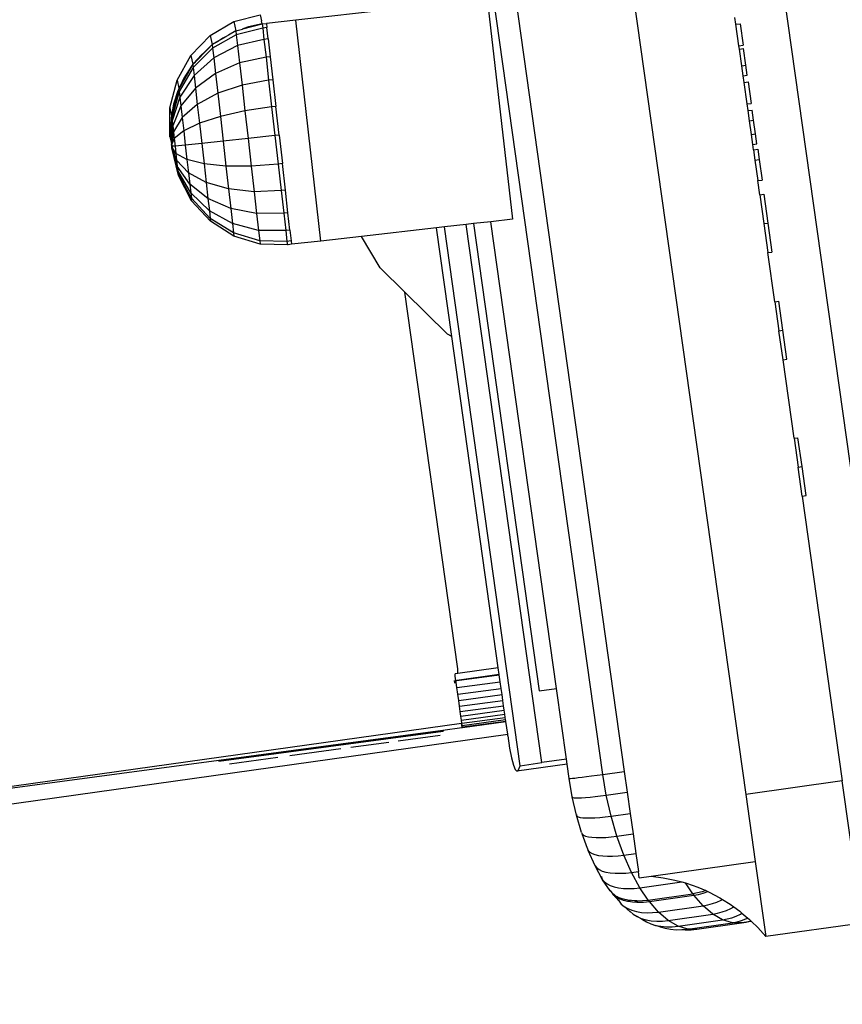
# Model space of a CAD drawing. Units: metres. Extents: x 0.73 to 8.48, y -0.58 to 1.24.
# Drawn here: x 1.39 to 1.6, y -0.47 to -0.21 of the extents above; entities that cross this region are included whole.
import ezdxf

# ---------------------------------------------------------------- set-up
doc = ezdxf.new("R2010")
doc.units = ezdxf.units.M
doc.layers.add('Edges', color=7, linetype='Continuous')

# ---------------------------------------------------------------- blocks, each defined once
blk = doc.blocks.new('ultrasoundplan')
at = {"layer": 'Edges'}
for p, q in [((-0.33609, -0.73818), (-0.39487, -0.3199)), ((-0.43104, -0.33796), (-0.37767, -0.71767)), ((-0.41434, -0.7125), (-0.46284, -0.36745)), ((-0.4573, -0.36667), (-0.4088, -0.71173)), ((-0.44394, -0.51352), (-0.493, -0.5191)), ((-0.44394, -0.51352), (-0.4375, -0.57015)), ((-0.51496, -0.52302), (-0.50889, -0.51947)), ((-0.50889, -0.51947), (-0.50213, -0.51772)), ((-0.50889, -0.51947), (-0.5084, -0.52182)), ((-0.50657, -0.52134), (-0.50166, -0.52008)), ((-0.50166, -0.52008), (-0.50517, -0.52084)), ((-0.50213, -0.51772), (-0.5018, -0.51929)), ((-0.50166, -0.52008), (-0.5018, -0.51929)), ((-0.50166, -0.52008), (-0.50055, -0.51997)), ((-0.50166, -0.52008), (-0.50152, -0.52112)), ((-0.493, -0.5191), (-0.50055, -0.51997)), ((-0.50055, -0.51997), (-0.50044, -0.52101)), ((-0.48657, -0.57573), (-0.493, -0.5191)), ((-0.38018, -0.52017), (-0.38042, -0.51846)), ((-0.38018, -0.52017), (-0.37912, -0.52002)), ((-0.37912, -0.52002), (-0.37835, -0.52555)), ((-0.5084, -0.52182), (-0.51032, -0.52295)), ((-0.5084, -0.52182), (-0.50672, -0.52139)), ((-0.5084, -0.52182), (-0.50828, -0.52283)), ((-0.50152, -0.52112), (-0.50828, -0.52283)), ((-0.50657, -0.52134), (-0.50672, -0.52139)), ((-0.50517, -0.52084), (-0.50657, -0.52134)), ((-0.50044, -0.52101), (-0.50152, -0.52112)), ((-0.50152, -0.52112), (-0.50119, -0.52402)), ((-0.50011, -0.52391), (-0.50044, -0.52101)), ((-0.37941, -0.5257), (-0.38018, -0.52017)), ((-0.51994, -0.52815), (-0.51496, -0.52302)), ((-0.51496, -0.52302), (-0.51448, -0.52531)), ((-0.51225, -0.52402), (-0.51448, -0.52531)), ((-0.51447, -0.52538), (-0.51278, -0.52439)), ((-0.50828, -0.52283), (-0.51437, -0.52628)), ((-0.51278, -0.52439), (-0.51274, -0.52436)), ((-0.51225, -0.52402), (-0.51274, -0.52436)), ((-0.51225, -0.52402), (-0.51092, -0.52326)), ((-0.51178, -0.52369), (-0.51225, -0.52402)), ((-0.51092, -0.52326), (-0.51178, -0.52369)), ((-0.51032, -0.52295), (-0.51092, -0.52326)), ((-0.50828, -0.52283), (-0.50797, -0.52563)), ((-0.50119, -0.52402), (-0.50797, -0.52563)), ((-0.50011, -0.52391), (-0.50119, -0.52402)), ((-0.50119, -0.52402), (-0.50067, -0.52858)), ((-0.50011, -0.52391), (-0.49959, -0.52847)), ((-0.51437, -0.52628), (-0.51936, -0.53123)), ((-0.51909, -0.53014), (-0.51544, -0.52638)), ((-0.51637, -0.52722), (-0.51742, -0.52817)), ((-0.51448, -0.52531), (-0.51637, -0.52722)), ((-0.51544, -0.52638), (-0.51637, -0.52722)), ((-0.51544, -0.52638), (-0.51447, -0.52538)), ((-0.51448, -0.52531), (-0.51447, -0.52538)), ((-0.51447, -0.52538), (-0.51437, -0.52628)), ((-0.51437, -0.52628), (-0.51409, -0.52879)), ((-0.50797, -0.52563), (-0.51409, -0.52879)), ((-0.50797, -0.52563), (-0.50747, -0.53004)), ((-0.37941, -0.5257), (-0.37835, -0.52555)), ((-0.37929, -0.52651), (-0.37941, -0.5257)), ((-0.37929, -0.52651), (-0.37823, -0.52636)), ((-0.37869, -0.53078), (-0.37929, -0.52651)), ((-0.37763, -0.53063), (-0.37823, -0.52636)), ((-0.52347, -0.53449), (-0.51994, -0.52815)), ((-0.51994, -0.52815), (-0.51947, -0.53035)), ((-0.51809, -0.52895), (-0.51947, -0.53035)), ((-0.51945, -0.5305), (-0.51909, -0.53014)), ((-0.51409, -0.52879), (-0.51913, -0.53329)), ((-0.51809, -0.52895), (-0.51909, -0.53014)), ((-0.51742, -0.52817), (-0.51809, -0.52895)), ((-0.51409, -0.52879), (-0.51364, -0.53274)), ((-0.50747, -0.53004), (-0.51364, -0.53274)), ((-0.50067, -0.52858), (-0.50747, -0.53004)), ((-0.50747, -0.53004), (-0.50682, -0.53575)), ((-0.49959, -0.52847), (-0.50067, -0.52858)), ((-0.50067, -0.52858), (-0.5, -0.53449)), ((-0.49959, -0.52847), (-0.49892, -0.53438)), ((-0.52298, -0.53684), (-0.51953, -0.53066)), ((-0.51936, -0.53123), (-0.52292, -0.53736)), ((-0.51976, -0.53092), (-0.52171, -0.53395)), ((-0.51947, -0.53035), (-0.51976, -0.53092)), ((-0.51953, -0.53066), (-0.51976, -0.53092)), ((-0.51953, -0.53066), (-0.51945, -0.5305)), ((-0.51947, -0.53035), (-0.51945, -0.5305)), ((-0.51945, -0.5305), (-0.51936, -0.53123)), ((-0.51936, -0.53123), (-0.51913, -0.53329)), ((-0.37869, -0.53078), (-0.37763, -0.53063)), ((-0.37833, -0.53336), (-0.37869, -0.53078)), ((-0.37727, -0.53321), (-0.37763, -0.53063)), ((-0.52533, -0.54162), (-0.52347, -0.53449)), ((-0.52347, -0.53449), (-0.52301, -0.53658)), ((-0.51913, -0.53329), (-0.52276, -0.53881)), ((-0.52171, -0.53395), (-0.52268, -0.536)), ((-0.51913, -0.53329), (-0.51876, -0.53651)), ((-0.51364, -0.53274), (-0.51876, -0.53651)), ((-0.51364, -0.53274), (-0.51305, -0.53786)), ((-0.5, -0.53449), (-0.50682, -0.53575)), ((-0.49892, -0.53438), (-0.5, -0.53449)), ((-0.5, -0.53449), (-0.49922, -0.54135)), ((-0.49892, -0.53438), (-0.49814, -0.54123)), ((-0.37833, -0.53336), (-0.37727, -0.53321)), ((-0.37809, -0.53507), (-0.37833, -0.53336)), ((-0.37809, -0.53507), (-0.37703, -0.53492)), ((-0.37731, -0.54059), (-0.37809, -0.53507)), ((-0.37703, -0.53492), (-0.37625, -0.54045)), ((-0.52484, -0.54397), (-0.52298, -0.53684)), ((-0.52292, -0.53736), (-0.52481, -0.54424)), ((-0.52326, -0.53721), (-0.52436, -0.54065)), ((-0.52301, -0.5367), (-0.52326, -0.53721)), ((-0.52301, -0.53658), (-0.52303, -0.53663)), ((-0.52303, -0.53663), (-0.52301, -0.5367)), ((-0.52303, -0.53663), (-0.523, -0.53667)), ((-0.52268, -0.536), (-0.52301, -0.53658)), ((-0.52298, -0.53684), (-0.52292, -0.53736)), ((-0.52292, -0.53736), (-0.52276, -0.53881)), ((-0.51876, -0.53651), (-0.5225, -0.54109)), ((-0.51876, -0.53651), (-0.51829, -0.54069)), ((-0.50682, -0.53575), (-0.51305, -0.53786)), ((-0.50682, -0.53575), (-0.50606, -0.54237)), ((-0.52276, -0.53881), (-0.52473, -0.5449)), ((-0.52276, -0.53881), (-0.5225, -0.54109)), ((-0.51305, -0.53786), (-0.51829, -0.54069)), ((-0.51305, -0.53786), (-0.51238, -0.5438)), ((-0.52537, -0.54905), (-0.52533, -0.54162)), ((-0.52533, -0.54162), (-0.52491, -0.54365)), ((-0.52436, -0.54065), (-0.52491, -0.54365)), ((-0.5225, -0.54109), (-0.52459, -0.54617)), ((-0.5225, -0.54109), (-0.52216, -0.54405)), ((-0.51829, -0.54069), (-0.52216, -0.54405)), ((-0.51829, -0.54069), (-0.51774, -0.54555)), ((-0.50606, -0.54237), (-0.51238, -0.5438)), ((-0.49922, -0.54135), (-0.50606, -0.54237)), ((-0.50606, -0.54237), (-0.50526, -0.54946)), ((-0.49814, -0.54123), (-0.49922, -0.54135)), ((-0.49922, -0.54135), (-0.49839, -0.54869)), ((-0.4973, -0.54857), (-0.49814, -0.54123)), ((-0.37731, -0.54059), (-0.37625, -0.54045)), ((-0.37707, -0.5423), (-0.37731, -0.54059)), ((-0.37707, -0.5423), (-0.37601, -0.54215)), ((-0.37671, -0.54488), (-0.37707, -0.5423)), ((-0.37565, -0.54473), (-0.37601, -0.54215)), ((-0.52501, -0.5442), (-0.52518, -0.54781)), ((-0.52491, -0.54365), (-0.52501, -0.5442)), ((-0.52481, -0.54424), (-0.52494, -0.5507)), ((-0.52477, -0.54457), (-0.52494, -0.5507)), ((-0.52484, -0.54397), (-0.52481, -0.54424)), ((-0.52481, -0.54424), (-0.52477, -0.54457)), ((-0.52477, -0.54457), (-0.52473, -0.5449)), ((-0.52475, -0.54602), (-0.52472, -0.54499)), ((-0.52473, -0.5449), (-0.52472, -0.54499)), ((-0.52472, -0.54499), (-0.52459, -0.54617)), ((-0.52216, -0.54405), (-0.52441, -0.5477)), ((-0.52216, -0.54405), (-0.52177, -0.54748)), ((-0.51238, -0.5438), (-0.51774, -0.54555)), ((-0.51238, -0.5438), (-0.51166, -0.55016)), ((-0.37671, -0.54488), (-0.37565, -0.54473)), ((-0.37622, -0.54839), (-0.37671, -0.54488)), ((-0.37516, -0.54824), (-0.37565, -0.54473)), ((-0.52518, -0.54781), (-0.52494, -0.5507)), ((-0.52475, -0.54602), (-0.52485, -0.54897)), ((-0.52459, -0.54617), (-0.52485, -0.54897)), ((-0.52482, -0.55088), (-0.52475, -0.54602)), ((-0.52441, -0.5477), (-0.52482, -0.55088)), ((-0.52459, -0.54617), (-0.52441, -0.5477)), ((-0.52441, -0.5477), (-0.52421, -0.54948)), ((-0.52177, -0.54748), (-0.52421, -0.54948)), ((-0.51774, -0.54555), (-0.52177, -0.54748)), ((-0.52177, -0.54748), (-0.52136, -0.55115)), ((-0.51774, -0.54555), (-0.51715, -0.55074)), ((-0.52537, -0.54905), (-0.52494, -0.5507)), ((-0.52485, -0.54897), (-0.52494, -0.5507)), ((-0.52421, -0.54948), (-0.52482, -0.55088)), ((-0.52421, -0.54948), (-0.524, -0.55138)), ((-0.51166, -0.55016), (-0.51715, -0.55074)), ((-0.50526, -0.54946), (-0.51166, -0.55016)), ((-0.51166, -0.55016), (-0.51094, -0.5565)), ((-0.49839, -0.54869), (-0.50526, -0.54946)), ((-0.50526, -0.54946), (-0.50445, -0.55653)), ((-0.4973, -0.54857), (-0.49839, -0.54869)), ((-0.49839, -0.54869), (-0.49755, -0.55601)), ((-0.4973, -0.54857), (-0.49647, -0.55588)), ((-0.37622, -0.54839), (-0.37516, -0.54824)), ((-0.37586, -0.55097), (-0.37622, -0.54839)), ((-0.37479, -0.55082), (-0.37516, -0.54824)), ((-0.52494, -0.5507), (-0.52495, -0.55088)), ((-0.52495, -0.55088), (-0.52492, -0.55098)), ((-0.52492, -0.55098), (-0.52486, -0.551)), ((-0.52488, -0.55126), (-0.52489, -0.55132)), ((-0.52489, -0.55132), (-0.52489, -0.55137)), ((-0.52488, -0.5514), (-0.52489, -0.55137)), ((-0.52486, -0.551), (-0.52488, -0.55106)), ((-0.52488, -0.55113), (-0.52488, -0.55106)), ((-0.52486, -0.55117), (-0.52488, -0.55113)), ((-0.52486, -0.55121), (-0.52488, -0.55126)), ((-0.524, -0.55138), (-0.52488, -0.5514)), ((-0.52483, -0.5515), (-0.52488, -0.5514)), ((-0.52482, -0.55088), (-0.52486, -0.551)), ((-0.52486, -0.55117), (-0.52486, -0.55121)), ((-0.52483, -0.55156), (-0.52483, -0.5515)), ((-0.52477, -0.5516), (-0.52483, -0.55156)), ((-0.52483, -0.55162), (-0.52483, -0.55156)), ((-0.52481, -0.5517), (-0.52483, -0.55162)), ((-0.52481, -0.5517), (-0.52483, -0.55185)), ((-0.52313, -0.55896), (-0.52483, -0.55185)), ((-0.52462, -0.5525), (-0.52481, -0.5517)), ((-0.52467, -0.55199), (-0.52481, -0.5517)), ((-0.52477, -0.5516), (-0.52474, -0.55165)), ((-0.52378, -0.55327), (-0.52474, -0.55165)), ((-0.52467, -0.55199), (-0.52474, -0.55165)), ((-0.52466, -0.55202), (-0.52467, -0.55199)), ((-0.52462, -0.55212), (-0.52466, -0.55202)), ((-0.52462, -0.55215), (-0.52462, -0.55212)), ((-0.52358, -0.55504), (-0.52462, -0.55215)), ((-0.52462, -0.5525), (-0.52349, -0.55686)), ((-0.52341, -0.55654), (-0.52462, -0.5525)), ((-0.52136, -0.55115), (-0.524, -0.55138)), ((-0.524, -0.55138), (-0.52378, -0.55327)), ((-0.51715, -0.55074), (-0.52136, -0.55115)), ((-0.52136, -0.55115), (-0.52094, -0.55481)), ((-0.51715, -0.55074), (-0.51656, -0.55591)), ((-0.37586, -0.55097), (-0.37479, -0.55082)), ((-0.37566, -0.55234), (-0.37586, -0.55097)), ((-0.37566, -0.55234), (-0.3746, -0.55219)), ((-0.37566, -0.55234), (-0.37529, -0.55499)), ((-0.3746, -0.55219), (-0.37423, -0.55484)), ((-0.52094, -0.55481), (-0.52378, -0.55327)), ((-0.52378, -0.55327), (-0.52358, -0.55504)), ((-0.52055, -0.55821), (-0.52358, -0.55504)), ((-0.52358, -0.55504), (-0.52341, -0.55654)), ((-0.51656, -0.55591), (-0.52094, -0.55481)), ((-0.52094, -0.55481), (-0.52055, -0.55821)), ((-0.37529, -0.55499), (-0.37423, -0.55484)), ((-0.37529, -0.55499), (-0.37455, -0.56024)), ((-0.37423, -0.55484), (-0.37349, -0.56009)), ((-0.52349, -0.55686), (-0.52328, -0.55769)), ((-0.52022, -0.56112), (-0.52341, -0.55654)), ((-0.52341, -0.55654), (-0.52328, -0.55769)), ((-0.52328, -0.55769), (-0.52331, -0.55772)), ((-0.52331, -0.55772), (-0.52324, -0.558)), ((-0.51997, -0.56334), (-0.52328, -0.55769)), ((-0.51094, -0.5565), (-0.51656, -0.55591)), ((-0.51656, -0.55591), (-0.51601, -0.56072)), ((-0.50445, -0.55653), (-0.51094, -0.5565)), ((-0.51094, -0.5565), (-0.51027, -0.56239)), ((-0.49755, -0.55601), (-0.50445, -0.55653)), ((-0.50445, -0.55653), (-0.50371, -0.5631)), ((-0.49647, -0.55588), (-0.49755, -0.55601)), ((-0.49755, -0.55601), (-0.49678, -0.56281)), ((-0.4957, -0.56268), (-0.49647, -0.55588)), ((-0.52324, -0.558), (-0.52321, -0.55826)), ((-0.52321, -0.55826), (-0.5232, -0.55841)), ((-0.51981, -0.56472), (-0.5232, -0.55841)), ((-0.5232, -0.55841), (-0.52313, -0.55896)), ((-0.51974, -0.56539), (-0.52313, -0.55896)), ((-0.51601, -0.56072), (-0.52055, -0.55821)), ((-0.52055, -0.55821), (-0.52022, -0.56112)), ((-0.37455, -0.56024), (-0.37349, -0.56009)), ((-0.37405, -0.56386), (-0.37455, -0.56024)), ((-0.51555, -0.56484), (-0.52022, -0.56112)), ((-0.52022, -0.56112), (-0.51997, -0.56334)), ((-0.51027, -0.56239), (-0.51601, -0.56072)), ((-0.51601, -0.56072), (-0.51555, -0.56484)), ((-0.50371, -0.5631), (-0.51027, -0.56239)), ((-0.51027, -0.56239), (-0.50969, -0.56743)), ((-0.49678, -0.56281), (-0.50371, -0.5631)), ((-0.4957, -0.56268), (-0.49678, -0.56281)), ((-0.49678, -0.56281), (-0.49612, -0.56863)), ((-0.49504, -0.56849), (-0.4957, -0.56268)), ((-0.51519, -0.56797), (-0.51997, -0.56334)), ((-0.51997, -0.56334), (-0.51981, -0.56472)), ((-0.51497, -0.56992), (-0.51981, -0.56472)), ((-0.51981, -0.56472), (-0.51974, -0.56539)), ((-0.51488, -0.57068), (-0.51974, -0.56539)), ((-0.50969, -0.56743), (-0.51555, -0.56484)), ((-0.51555, -0.56484), (-0.51519, -0.56797)), ((-0.50371, -0.5631), (-0.50307, -0.56872)), ((-0.37405, -0.56386), (-0.37305, -0.56372)), ((-0.37405, -0.56386), (-0.373, -0.57128)), ((-0.37305, -0.56372), (-0.37201, -0.57114)), ((-0.50926, -0.57127), (-0.51519, -0.56797)), ((-0.51519, -0.56797), (-0.51497, -0.56992)), ((-0.50307, -0.56872), (-0.50969, -0.56743)), ((-0.50969, -0.56743), (-0.50926, -0.57127)), ((-0.50899, -0.57366), (-0.51497, -0.56992)), ((-0.51497, -0.56992), (-0.51488, -0.57068)), ((-0.49612, -0.56863), (-0.50307, -0.56872)), ((-0.50307, -0.56872), (-0.50258, -0.57301)), ((-0.49504, -0.56849), (-0.49612, -0.56863)), ((-0.49612, -0.56863), (-0.49562, -0.57307)), ((-0.49454, -0.57293), (-0.49504, -0.56849)), ((-0.4375, -0.57015), (-0.443, -0.57078)), ((-0.50889, -0.57449), (-0.51488, -0.57068)), ((-0.50258, -0.57301), (-0.50926, -0.57127)), ((-0.50926, -0.57127), (-0.50899, -0.57366)), ((-0.49562, -0.57307), (-0.50258, -0.57301)), ((-0.50258, -0.57301), (-0.50228, -0.57567)), ((-0.49454, -0.57293), (-0.49562, -0.57307)), ((-0.49562, -0.57307), (-0.4953, -0.57582)), ((-0.49454, -0.57293), (-0.49422, -0.57568)), ((-0.45696, -0.57236), (-0.47618, -0.57455)), ((-0.45493, -0.57213), (-0.45696, -0.57236)), ((-0.45305, -0.60021), (-0.45696, -0.57236)), ((-0.44933, -0.5715), (-0.45493, -0.57213)), ((-0.43552, -0.71027), (-0.45493, -0.57213)), ((-0.44745, -0.57128), (-0.44933, -0.5715)), ((-0.42994, -0.70949), (-0.44933, -0.5715)), ((-0.443, -0.57078), (-0.44745, -0.57128)), ((-0.44745, -0.57128), (-0.43061, -0.69111)), ((-0.42618, -0.69049), (-0.443, -0.57078)), ((-0.373, -0.57128), (-0.37201, -0.57114)), ((-0.373, -0.57128), (-0.37196, -0.57871)), ((-0.37201, -0.57114), (-0.37097, -0.57857)), ((-0.50228, -0.57567), (-0.50899, -0.57366)), ((-0.50899, -0.57366), (-0.50889, -0.57449)), ((-0.50218, -0.57654), (-0.50889, -0.57449)), ((-0.47618, -0.57455), (-0.48657, -0.57573)), ((-0.47143, -0.58262), (-0.47618, -0.57455)), ((-0.4953, -0.57582), (-0.50228, -0.57567)), ((-0.50228, -0.57567), (-0.50218, -0.57654)), ((-0.50201, -0.57651), (-0.50218, -0.57654)), ((-0.4952, -0.57668), (-0.50201, -0.57651)), ((-0.4952, -0.57671), (-0.50201, -0.57651)), ((-0.49422, -0.57568), (-0.4953, -0.57582)), ((-0.4953, -0.57582), (-0.4952, -0.57668)), ((-0.4952, -0.57668), (-0.4952, -0.57671)), ((-0.49502, -0.57669), (-0.4952, -0.57671)), ((-0.49412, -0.57657), (-0.49502, -0.57669)), ((-0.49422, -0.57568), (-0.49412, -0.57657)), ((-0.48657, -0.57573), (-0.49412, -0.57657)), ((-0.37196, -0.57871), (-0.37097, -0.57857)), ((-0.37019, -0.59132), (-0.37196, -0.57871)), ((-0.46506, -0.58888), (-0.47143, -0.58262)), ((-0.45149, -0.68544), (-0.46506, -0.58888)), ((-0.45417, -0.59958), (-0.46506, -0.58888)), ((-0.37019, -0.59132), (-0.36919, -0.59118)), ((-0.37019, -0.59132), (-0.36914, -0.59875)), ((-0.36815, -0.59861), (-0.36919, -0.59118)), ((-0.45305, -0.60021), (-0.45417, -0.59958)), ((-0.44111, -0.68521), (-0.45305, -0.60021)), ((-0.36914, -0.59875), (-0.36815, -0.59861)), ((-0.3681, -0.60617), (-0.36914, -0.59875)), ((-0.36711, -0.60604), (-0.36815, -0.59861)), ((-0.3681, -0.60617), (-0.36711, -0.60604)), ((-0.36527, -0.6263), (-0.3681, -0.60617)), ((-0.36527, -0.6263), (-0.36428, -0.62616)), ((-0.36527, -0.6263), (-0.36423, -0.63373)), ((-0.36323, -0.63359), (-0.36428, -0.62616)), ((-0.36423, -0.63373), (-0.36323, -0.63359)), ((-0.36219, -0.64102), (-0.36323, -0.63359)), ((-0.36318, -0.64116), (-0.36423, -0.63373)), ((-0.36318, -0.64116), (-0.36219, -0.64102)), ((-0.36318, -0.64116), (-0.35454, -0.70264)), ((-0.45149, -0.6866), (-0.4522, -0.68669)), ((-0.45214, -0.68735), (-0.4522, -0.68669)), ((-0.44111, -0.68521), (-0.45149, -0.6866)), ((-0.45149, -0.6866), (-0.45149, -0.68544)), ((-0.44087, -0.68685), (-0.44111, -0.68521)), ((-0.45245, -0.68845), (-0.45237, -0.689)), ((-0.45237, -0.689), (-0.45192, -0.68894)), ((-0.45198, -0.68848), (-0.45214, -0.68735)), ((-0.45198, -0.68848), (-0.45185, -0.68846)), ((-0.45192, -0.68894), (-0.45198, -0.68848)), ((-0.45174, -0.69024), (-0.45192, -0.68894)), ((-0.45185, -0.68846), (-0.45171, -0.68844)), ((-0.45174, -0.69024), (-0.44061, -0.68875)), ((-0.44086, -0.68692), (-0.45171, -0.68844)), ((-0.45171, -0.68844), (-0.44085, -0.68699)), ((-0.44086, -0.68692), (-0.44087, -0.68685)), ((-0.44085, -0.68699), (-0.44086, -0.68692)), ((-0.44061, -0.68875), (-0.44085, -0.68699)), ((-0.44037, -0.69044), (-0.44061, -0.68875)), ((-0.4515, -0.69193), (-0.45174, -0.69024)), ((-0.4515, -0.69193), (-0.44037, -0.69044)), ((-0.44014, -0.69204), (-0.44037, -0.69044)), ((-0.43061, -0.69111), (-0.42618, -0.69049)), ((-0.42363, -0.7086), (-0.42618, -0.69049)), ((-0.45127, -0.69354), (-0.4515, -0.69193)), ((-0.45127, -0.69354), (-0.44014, -0.69204)), ((-0.45106, -0.69503), (-0.45127, -0.69354)), ((-0.45106, -0.69503), (-0.43993, -0.69354)), ((-0.43993, -0.69354), (-0.44014, -0.69204)), ((-0.43975, -0.69489), (-0.43993, -0.69354)), ((-0.45087, -0.69638), (-0.45106, -0.69503)), ((-0.45087, -0.69638), (-0.43975, -0.69489)), ((-0.45071, -0.69756), (-0.45087, -0.69638)), ((-0.45071, -0.69756), (-0.43958, -0.69607)), ((-0.43958, -0.69607), (-0.43975, -0.69489)), ((-0.43944, -0.69708), (-0.43958, -0.69607)), ((-0.6259, -0.72399), (-0.45055, -0.69935)), ((-0.45056, -0.69857), (-0.45071, -0.69756)), ((-0.45056, -0.69857), (-0.43944, -0.69708)), ((-0.45046, -0.69934), (-0.45056, -0.69857)), ((-0.45046, -0.69934), (-0.45055, -0.69935)), ((-0.45039, -0.70048), (-0.45055, -0.69935)), ((-0.45045, -0.69937), (-0.45046, -0.69934)), ((-0.45045, -0.69937), (-0.43932, -0.69788)), ((-0.45037, -0.69996), (-0.43924, -0.69847)), ((-0.45032, -0.70033), (-0.43919, -0.69884)), ((-0.4503, -0.70047), (-0.43917, -0.69898)), ((-0.43932, -0.69788), (-0.43944, -0.69708)), ((-0.43924, -0.69847), (-0.43932, -0.69788)), ((-0.43919, -0.69884), (-0.43924, -0.69847)), ((-0.43917, -0.69898), (-0.43919, -0.69884)), ((-0.4387, -0.70219), (-0.43917, -0.69898)), ((-0.51278, -0.70884), (-0.45529, -0.70114)), ((-0.51275, -0.70908), (-0.45526, -0.70138)), ((-0.45529, -0.70114), (-0.45048, -0.70049)), ((-0.45529, -0.70114), (-0.45526, -0.70138)), ((-0.45048, -0.70049), (-0.45039, -0.70048)), ((-0.45037, -0.69996), (-0.45045, -0.69937)), ((-0.45039, -0.70048), (-0.4503, -0.70047)), ((-0.45032, -0.70033), (-0.45037, -0.69996)), ((-0.4503, -0.70047), (-0.45032, -0.70033)), ((-0.93163, -0.77146), (-0.4387, -0.70219)), ((-0.46919, -0.70431), (-0.47889, -0.70561)), ((-0.45602, -0.70255), (-0.46677, -0.70399)), ((-0.43865, -0.70264), (-0.4387, -0.70219)), ((-0.43865, -0.70264), (-0.4382, -0.70576)), ((-0.35454, -0.70264), (-0.35292, -0.71419)), ((-0.48147, -0.70596), (-0.49458, -0.70772)), ((-0.4382, -0.70576), (-0.43773, -0.70827)), ((-0.6259, -0.72399), (-0.51278, -0.70884)), ((-0.51278, -0.70884), (-0.51275, -0.70908)), ((-0.51, -0.70978), (-0.49761, -0.70812)), ((-0.43773, -0.70827), (-0.43725, -0.71011)), ((-0.42363, -0.7086), (-0.42994, -0.70949)), ((-0.42346, -0.70985), (-0.42363, -0.7086)), ((-0.43725, -0.71011), (-0.43679, -0.71125)), ((-0.43679, -0.71125), (-0.43633, -0.71166)), ((-0.42346, -0.70985), (-0.43633, -0.71166)), ((-0.43633, -0.71166), (-0.43591, -0.71133)), ((-0.43591, -0.71133), (-0.43552, -0.71027)), ((-0.43552, -0.71027), (-0.42994, -0.70949)), ((-0.42294, -0.71352), (-0.42346, -0.70985)), ((-0.41434, -0.7125), (-0.4088, -0.71173)), ((-0.4088, -0.71173), (-0.40805, -0.71707)), ((-0.42213, -0.71828), (-0.42294, -0.71352)), ((-0.42294, -0.71352), (-0.42287, -0.71354)), ((-0.42287, -0.71354), (-0.42259, -0.71354)), ((-0.42259, -0.71354), (-0.42212, -0.7135)), ((-0.42212, -0.7135), (-0.42146, -0.71343)), ((-0.42146, -0.71343), (-0.42062, -0.71333)), ((-0.42062, -0.71333), (-0.41961, -0.71321)), ((-0.41961, -0.71321), (-0.41846, -0.71306)), ((-0.41846, -0.71306), (-0.41719, -0.7129)), ((-0.41719, -0.7129), (-0.4158, -0.71271)), ((-0.4158, -0.71271), (-0.41434, -0.7125)), ((-0.41344, -0.71782), (-0.41434, -0.7125)), ((-0.35292, -0.71419), (-0.37767, -0.71767)), ((-0.34928, -0.74004), (-0.35292, -0.71419)), ((-0.42107, -0.72295), (-0.42213, -0.71828)), ((-0.42213, -0.71828), (-0.42204, -0.7184)), ((-0.42204, -0.7184), (-0.42175, -0.71848)), ((-0.42175, -0.71848), (-0.42127, -0.71852)), ((-0.42127, -0.71852), (-0.42059, -0.71853)), ((-0.42059, -0.71853), (-0.41974, -0.7185)), ((-0.41974, -0.7185), (-0.41873, -0.71843)), ((-0.41873, -0.71843), (-0.41757, -0.71833)), ((-0.41757, -0.71833), (-0.41629, -0.71819)), ((-0.41629, -0.71819), (-0.4149, -0.71802)), ((-0.4149, -0.71802), (-0.41344, -0.71782)), ((-0.41344, -0.71782), (-0.40805, -0.71707)), ((-0.41221, -0.72321), (-0.41344, -0.71782)), ((-0.40805, -0.71707), (-0.40729, -0.72252)), ((-0.37767, -0.71767), (-0.37526, -0.73487)), ((-0.42103, -0.72283), (-0.42107, -0.72295)), ((-0.41976, -0.72741), (-0.42107, -0.72295)), ((-0.42107, -0.72295), (-0.42095, -0.72318)), ((-0.42095, -0.72318), (-0.42063, -0.72337)), ((-0.42063, -0.72337), (-0.42012, -0.72352)), ((-0.42012, -0.72352), (-0.41942, -0.72363)), ((-0.41942, -0.72363), (-0.41855, -0.72368)), ((-0.41855, -0.72368), (-0.41752, -0.72368)), ((-0.41752, -0.72368), (-0.41635, -0.72364)), ((-0.41635, -0.72364), (-0.41506, -0.72354)), ((-0.41506, -0.72354), (-0.41367, -0.7234)), ((-0.41367, -0.7234), (-0.41221, -0.72321)), ((-0.41221, -0.72321), (-0.40729, -0.72252)), ((-0.4107, -0.72836), (-0.41221, -0.72321)), ((-0.40729, -0.72252), (-0.40655, -0.72778)), ((-0.41976, -0.72741), (-0.41961, -0.72776)), ((-0.41961, -0.72776), (-0.41926, -0.72806)), ((-0.41823, -0.73153), (-0.41961, -0.72776)), ((-0.41926, -0.72806), (-0.41872, -0.72831)), ((-0.41872, -0.72831), (-0.41799, -0.72851)), ((-0.41799, -0.72851), (-0.4171, -0.72864)), ((-0.4171, -0.72864), (-0.41605, -0.72871)), ((-0.41605, -0.72871), (-0.41486, -0.72872)), ((-0.41486, -0.72872), (-0.41356, -0.72866)), ((-0.41356, -0.72866), (-0.41216, -0.72854)), ((-0.41216, -0.72854), (-0.4107, -0.72836)), ((-0.4107, -0.72836), (-0.40655, -0.72778)), ((-0.40894, -0.7332), (-0.4107, -0.72836)), ((-0.40655, -0.72778), (-0.40585, -0.73276)), ((-0.41823, -0.73153), (-0.41823, -0.73159)), ((-0.41823, -0.73159), (-0.41804, -0.73205)), ((-0.41628, -0.73599), (-0.41804, -0.73205)), ((-0.41804, -0.73205), (-0.41766, -0.73246)), ((-0.41766, -0.73246), (-0.41708, -0.7328)), ((-0.41708, -0.7328), (-0.41633, -0.73308)), ((-0.41633, -0.73308), (-0.4154, -0.73329)), ((-0.4154, -0.73329), (-0.41433, -0.73343)), ((-0.41433, -0.73343), (-0.41313, -0.73349)), ((-0.41313, -0.73349), (-0.41181, -0.73347)), ((-0.41181, -0.73347), (-0.41041, -0.73337)), ((-0.41041, -0.73337), (-0.40894, -0.7332)), ((-0.40894, -0.7332), (-0.40585, -0.73276)), ((-0.40695, -0.73763), (-0.40894, -0.7332)), ((-0.40585, -0.73276), (-0.4052, -0.73738)), ((-0.41436, -0.7395), (-0.41628, -0.73599)), ((-0.41628, -0.73599), (-0.41585, -0.73649)), ((-0.41585, -0.73649), (-0.41524, -0.73692)), ((-0.41524, -0.73692), (-0.41445, -0.73728)), ((-0.40195, -0.73862), (-0.37526, -0.73487)), ((-0.37526, -0.73487), (-0.37255, -0.7541)), ((-0.41467, -0.73866), (-0.41464, -0.73885)), ((-0.41464, -0.73885), (-0.41436, -0.7395)), ((-0.41445, -0.73728), (-0.4135, -0.73756)), ((-0.41243, -0.74236), (-0.41436, -0.7395)), ((-0.41436, -0.7395), (-0.41388, -0.74008)), ((-0.4135, -0.73756), (-0.4124, -0.73775)), ((-0.4124, -0.73775), (-0.41117, -0.73786)), ((-0.41117, -0.73786), (-0.40984, -0.73787)), ((-0.40984, -0.73787), (-0.40843, -0.7378)), ((-0.40843, -0.7378), (-0.40695, -0.73763)), ((-0.40695, -0.73763), (-0.4052, -0.73738)), ((-0.40479, -0.74158), (-0.40695, -0.73763)), ((-0.40496, -0.73904), (-0.4052, -0.73738)), ((-0.40496, -0.73904), (-0.40195, -0.73862)), ((-0.40195, -0.73862), (-0.39887, -0.73899)), ((-0.39887, -0.73899), (-0.39582, -0.73959)), ((-0.39582, -0.73959), (-0.39407, -0.74007)), ((-0.41388, -0.74008), (-0.41323, -0.74059)), ((-0.41323, -0.74059), (-0.4124, -0.74102)), ((-0.41243, -0.74236), (-0.4126, -0.74199)), ((-0.41242, -0.74225), (-0.41228, -0.74256)), ((-0.4124, -0.74102), (-0.41141, -0.74136)), ((-0.41141, -0.74136), (-0.41029, -0.74161)), ((-0.41029, -0.74161), (-0.40904, -0.74175)), ((-0.40904, -0.74175), (-0.40769, -0.7418)), ((-0.40769, -0.7418), (-0.40627, -0.74174)), ((-0.40627, -0.74174), (-0.40479, -0.74158)), ((-0.40479, -0.74158), (-0.39407, -0.74007)), ((-0.40266, -0.74473), (-0.40479, -0.74158)), ((-0.39407, -0.74007), (-0.39313, -0.74033)), ((-0.39125, -0.74312), (-0.39313, -0.74033)), ((-0.39313, -0.74033), (-0.39283, -0.74041)), ((-0.39283, -0.74041), (-0.38991, -0.74144)), ((-0.38991, -0.74144), (-0.38793, -0.7423)), ((-0.41228, -0.74256), (-0.41243, -0.74236)), ((-0.41228, -0.74256), (-0.41192, -0.743)), ((-0.41122, -0.74356), (-0.41192, -0.743)), ((-0.41192, -0.743), (-0.41174, -0.74323)), ((-0.41174, -0.74323), (-0.41102, -0.74382)), ((-0.41014, -0.74502), (-0.41174, -0.74323)), ((-0.41061, -0.7439), (-0.41122, -0.74356)), ((-0.41102, -0.74382), (-0.41057, -0.74408)), ((-0.41061, -0.7439), (-0.41057, -0.74408)), ((-0.41037, -0.74404), (-0.41061, -0.7439)), ((-0.41057, -0.74408), (-0.41014, -0.74433)), ((-0.40935, -0.74441), (-0.41037, -0.74404)), ((-0.41036, -0.74459), (-0.41014, -0.74502)), ((-0.41014, -0.74433), (-0.40911, -0.74473)), ((-0.40867, -0.74458), (-0.40935, -0.74441)), ((-0.40911, -0.74473), (-0.40865, -0.74485)), ((-0.40867, -0.74458), (-0.40865, -0.74485)), ((-0.4082, -0.74469), (-0.40867, -0.74458)), ((-0.40789, -0.74473), (-0.4082, -0.74469)), ((-0.4072, -0.74514), (-0.40789, -0.74473)), ((-0.40694, -0.74487), (-0.40789, -0.74473)), ((-0.40414, -0.74488), (-0.40266, -0.74473)), ((-0.40266, -0.74473), (-0.39125, -0.74312)), ((-0.40238, -0.7451), (-0.40266, -0.74473)), ((-0.40238, -0.7451), (-0.39096, -0.7435)), ((-0.39003, -0.7429), (-0.39125, -0.74312)), ((-0.39125, -0.74312), (-0.39096, -0.7435)), ((-0.39096, -0.7435), (-0.38974, -0.74327)), ((-0.38862, -0.7462), (-0.39096, -0.7435)), ((-0.38882, -0.74259), (-0.39003, -0.7429)), ((-0.38974, -0.74327), (-0.38854, -0.74296)), ((-0.38793, -0.7423), (-0.38882, -0.74259)), ((-0.38854, -0.74296), (-0.38736, -0.74257)), ((-0.38793, -0.7423), (-0.38736, -0.74257)), ((-0.38736, -0.74257), (-0.38707, -0.74268)), ((-0.38707, -0.74268), (-0.38432, -0.74413)), ((-0.38505, -0.74524), (-0.38393, -0.74476)), ((-0.38432, -0.74413), (-0.3836, -0.74458)), ((-0.38393, -0.74476), (-0.3836, -0.74458)), ((-0.3836, -0.74458), (-0.38169, -0.74577)), ((-0.41014, -0.74502), (-0.40957, -0.74574)), ((-0.40957, -0.74574), (-0.40882, -0.74638)), ((-0.40882, -0.74638), (-0.4079, -0.74692)), ((-0.40734, -0.74765), (-0.40882, -0.74638)), ((-0.40865, -0.74485), (-0.40794, -0.74503)), ((-0.40794, -0.74503), (-0.4072, -0.74514)), ((-0.4079, -0.74692), (-0.40684, -0.74735)), ((-0.4072, -0.74514), (-0.40667, -0.74522)), ((-0.40606, -0.74491), (-0.40694, -0.74487)), ((-0.40667, -0.74522), (-0.40556, -0.74528)), ((-0.40606, -0.74491), (-0.40575, -0.74517)), ((-0.40558, -0.74493), (-0.40606, -0.74491)), ((-0.40556, -0.74528), (-0.40575, -0.74517)), ((-0.40558, -0.74493), (-0.40414, -0.74488)), ((-0.4053, -0.7453), (-0.40558, -0.74493)), ((-0.40556, -0.74528), (-0.4053, -0.7453)), ((-0.4053, -0.7453), (-0.40386, -0.74526)), ((-0.40386, -0.74526), (-0.40238, -0.7451)), ((-0.40004, -0.7478), (-0.40238, -0.7451)), ((-0.40004, -0.7478), (-0.38862, -0.7462)), ((-0.38862, -0.7462), (-0.38741, -0.74597)), ((-0.38613, -0.74835), (-0.38862, -0.7462)), ((-0.38741, -0.74597), (-0.38621, -0.74565)), ((-0.38621, -0.74565), (-0.38505, -0.74524)), ((-0.38258, -0.74737), (-0.38149, -0.74687)), ((-0.38169, -0.74577), (-0.38075, -0.74645)), ((-0.38149, -0.74687), (-0.38075, -0.74645)), ((-0.38075, -0.74645), (-0.37918, -0.7476)), ((-0.40734, -0.74765), (-0.4073, -0.7477)), ((-0.4073, -0.7477), (-0.4065, -0.74838)), ((-0.40684, -0.74735), (-0.40565, -0.74768)), ((-0.4065, -0.74838), (-0.40554, -0.74896)), ((-0.40565, -0.74768), (-0.40436, -0.74789)), ((-0.40416, -0.74974), (-0.40554, -0.74896)), ((-0.40554, -0.74896), (-0.40463, -0.74935)), ((-0.40463, -0.74935), (-0.40416, -0.74974)), ((-0.40463, -0.74935), (-0.40444, -0.74943)), ((-0.40444, -0.74943), (-0.40322, -0.74978)), ((-0.40436, -0.74789), (-0.40297, -0.74798)), ((-0.40416, -0.74974), (-0.40315, -0.75035)), ((-0.40322, -0.74978), (-0.40189, -0.75002)), ((-0.40297, -0.74798), (-0.40153, -0.74795)), ((-0.40153, -0.74795), (-0.40004, -0.7478)), ((-0.39755, -0.74996), (-0.40004, -0.7478)), ((-0.39755, -0.74996), (-0.38613, -0.74835)), ((-0.39502, -0.75143), (-0.38361, -0.74982)), ((-0.38613, -0.74835), (-0.38492, -0.74812)), ((-0.38361, -0.74982), (-0.38613, -0.74835)), ((-0.38492, -0.74812), (-0.38373, -0.74779)), ((-0.38373, -0.74779), (-0.38258, -0.74737)), ((-0.38361, -0.74982), (-0.3824, -0.74958)), ((-0.3811, -0.75057), (-0.38361, -0.74982)), ((-0.3824, -0.74958), (-0.38122, -0.74925)), ((-0.38122, -0.74925), (-0.38009, -0.74882)), ((-0.38009, -0.74882), (-0.37902, -0.74831)), ((-0.37918, -0.7476), (-0.37863, -0.74807)), ((-0.37902, -0.74831), (-0.37863, -0.74807)), ((-0.37873, -0.75), (-0.37762, -0.74957)), ((-0.37863, -0.74807), (-0.37714, -0.74933)), ((-0.37762, -0.74957), (-0.37714, -0.74933)), ((-0.37714, -0.74933), (-0.37682, -0.7496)), ((-0.37682, -0.7496), (-0.37639, -0.75003)), ((-0.40315, -0.75035), (-0.40201, -0.75084)), ((-0.40201, -0.75084), (-0.40076, -0.75122)), ((-0.40189, -0.75002), (-0.40049, -0.75013)), ((-0.40076, -0.75122), (-0.40017, -0.75132)), ((-0.39963, -0.75156), (-0.40076, -0.75122)), ((-0.40049, -0.75013), (-0.39903, -0.75011)), ((-0.40017, -0.75132), (-0.39963, -0.75156)), ((-0.40017, -0.75132), (-0.39941, -0.75146)), ((-0.39963, -0.75156), (-0.3996, -0.75157)), ((-0.3996, -0.75157), (-0.39832, -0.75195)), ((-0.39941, -0.75146), (-0.39799, -0.75158)), ((-0.39903, -0.75011), (-0.39755, -0.74996)), ((-0.39832, -0.75195), (-0.39694, -0.75221)), ((-0.39799, -0.75158), (-0.39652, -0.75157)), ((-0.39502, -0.75143), (-0.39755, -0.74996)), ((-0.39694, -0.75221), (-0.3955, -0.75233)), ((-0.39652, -0.75157), (-0.39502, -0.75143)), ((-0.3955, -0.75233), (-0.39402, -0.75232)), ((-0.39252, -0.75218), (-0.39502, -0.75143)), ((-0.39402, -0.75232), (-0.39381, -0.7523)), ((-0.39381, -0.7523), (-0.39252, -0.75218)), ((-0.39381, -0.7523), (-0.39316, -0.75236)), ((-0.39316, -0.75236), (-0.39167, -0.75235)), ((-0.39252, -0.75218), (-0.3811, -0.75057)), ((-0.39017, -0.75221), (-0.39252, -0.75218)), ((-0.39167, -0.75235), (-0.39017, -0.75221)), ((-0.39017, -0.75221), (-0.37875, -0.7506)), ((-0.3811, -0.75057), (-0.3799, -0.75034)), ((-0.37875, -0.7506), (-0.3811, -0.75057)), ((-0.3799, -0.75034), (-0.37873, -0.75)), ((-0.37617, -0.75024), (-0.37875, -0.7506)), ((-0.37875, -0.7506), (-0.37755, -0.75036)), ((-0.37755, -0.75036), (-0.37639, -0.75003)), ((-0.37639, -0.75003), (-0.37617, -0.75024)), ((-0.37617, -0.75024), (-0.3746, -0.75177)), ((-0.3746, -0.75177), (-0.37255, -0.7541)), ((-0.3478, -0.75062), (-0.37255, -0.7541))]:
    blk.add_line(p, q, dxfattribs=at)

msp = doc.modelspace()

# ---------------------------------------------------------------- block references
msp.add_blockref('ultrasoundplan', (1.95383, 0.30632))

doc.saveas('drawing.dxf')
